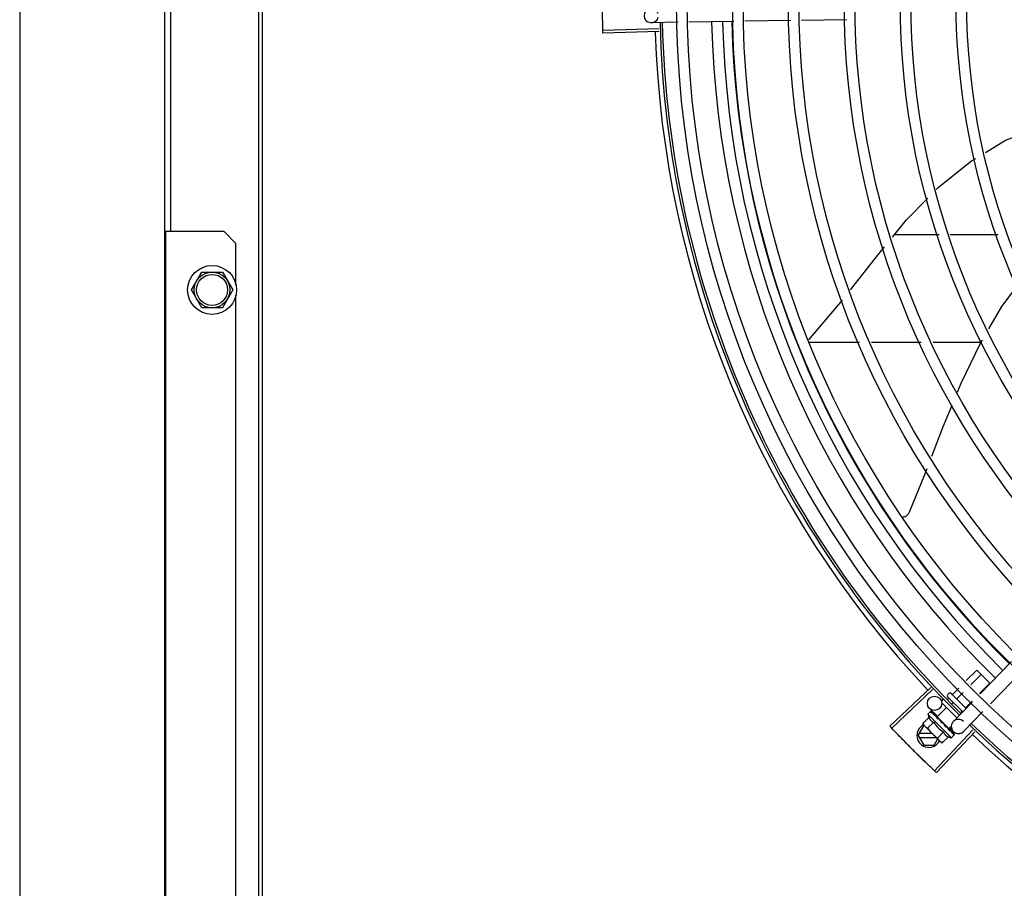
# Model space of a CAD drawing. Units: metres. Extents: x 0 to 1399, y -25 to 544.
# Drawn here: x 1120 to 1120, y 289 to 289 of the extents above; entities that cross this region are included whole.
import ezdxf
from ezdxf.enums import TextEntityAlignment as Align

# ---------------------------------------------------------------- set-up
doc = ezdxf.new("R2010")
doc.units = ezdxf.units.M
for name, color, linetype in [('-teeqpp', 252, 'Continuous'), ('AC-TUB', 3, 'Continuous'), ('ARQ-nome do ambiente', 3, 'Continuous'), ('EQP', 31, 'Continuous')]:
    doc.layers.add(name, color=color, linetype=linetype)
doc.styles.add('12075', font='romans.shx', dxfattribs={"height": 0.225})

# ---------------------------------------------------------------- blocks, each defined once
blk = doc.blocks.new('GERAL')
at = {"layer": '-teeqpp'}
for p, q in [((251.9488402336387, -33.30870153530805), (251.9299255414603, -33.3089872602277)), ((251.9726421112596, -33.30834198398907), (251.9533318502931, -33.30863368474274)), ((251.996029696304, -33.30798869117007), (251.9771301340284, -33.30827418793251)), ((251.9173909498445, -33.31182094807946), (251.8938505113615, -33.31249196683257)), ((251.9254339257363, -33.30905511079072), (251.9141635823366, -33.30922536050866)), ((251.9174237860748, -33.31292237350908), (251.8938851821035, -33.31365493802787)), ((252.0348671583311, -33.39827465218377), (252.0160780255687, -33.39827585386774)), ((252.0596386355915, -33.39827306718507), (252.0395664711064, -33.39827435030884)), ((251.9802888153822, -33.44222927404508), (251.994366950697, -33.42561364395169)), ((251.980023059456, -33.44327816149098), (252.0014962907094, -33.44327678724812)), ((252.0064654368648, -33.44327646896727), (252.0273910553083, -33.44327513026474)), ((252.0323601996001, -33.44327481245364), (252.0523526688435, -33.44327353282733)), ((252.0462801342596, -33.58529285597615), (252.0506343908742, -33.58093234492617)), ((252.0506343908742, -33.58093234492617), (252.0561313132916, -33.58642138188134)), ((252.065227600257, -33.57733439899766), (252.0520626102657, -33.59090323031114)), ((252.04813876664, -33.58709617152726), (252.052466698347, -33.58276202422167)), ((252.0695338388637, -33.58151247388105), (252.0563688488724, -33.59508130519453)), ((252.0313821092391, -33.5882467487254), (252.0142113273891, -33.60436403005497)), ((252.0321372923422, -33.58904919073848), (252.015008709192, -33.60521131098449)), ((252.0405300233565, -33.59105122634992), (252.0431075224446, -33.58847002473794)), ((252.0518560341948, -33.59070280215701), (252.0561313132916, -33.58642138188134)), ((252.0359914903779, -33.59372652142338), (252.0366274302364, -33.59308966854314)), ((252.0383672750081, -33.593217080469), (252.0389755055626, -33.59260797715888)), ((252.0383939270528, -33.59132063359812), (252.0391005278266, -33.59061301933707)), ((252.0383944358887, -33.59202773994821), (252.0447825089336, -33.5984066516362)), ((252.0398076365123, -33.59061251468756), (252.0461761597094, -33.59697190443785)), ((252.0423623308275, -33.59288090471364), (252.0449661557564, -33.59027333982067)), ((252.0343048280852, -33.60029281651714), (252.0308644841239, -33.59695486585588)), ((252.0341225040388, -33.60048073408689), (252.0380088003835, -33.59658885636281)), ((252.0359920987471, -33.59457504914008), (252.0423450471794, -33.6009188841881)), ((252.0402567136894, -33.59498954642277), (252.0408078130345, -33.59443765598826)), ((252.0489363594766, -33.59412538042579), (252.0408482932776, -33.60246155066034)), ((252.0460269439113, -33.59654026377348), (252.0486834214494, -33.59387997091926)), ((252.0305759698763, -33.60072098890396), (252.0280268141782, -33.60327380471199)), ((252.030185734016, -33.59937600892317), (252.0313550763781, -33.59820498697354)), ((252.030185734016, -33.59937600892317), (252.0400923308366, -33.60926839695458)), ((252.0315516501673, -33.59810874857249), (252.0315709424654, -33.59811200677041)), ((252.0315995032929, -33.59814113730044), (252.0315709564143, -33.59811199463911)), ((252.0316064962758, -33.5981635154285), (252.0315998110505, -33.59814083549645)), ((252.0321828758038, -33.59873604595168), (252.031614433829, -33.59815573662263)), ((252.0322034999958, -33.59874541976342), (252.0321329035201, -33.59867314318763)), ((252.0322461007395, -33.59880220083278), (252.0322160165565, -33.5987561749389)), ((252.0331513642745, -33.59970616776718), (252.0332182895486, -33.59975701892745)), ((252.0333212950413, -33.59986335647318), (252.033218297915, -33.59975700960058)), ((252.0333933155557, -33.59994777184329), (252.0333456826424, -33.5998842499821)), ((252.0341225282914, -33.60048075686336), (252.0389819331435, -33.60533319384376)), ((252.0344293879421, -33.60078717745409), (252.0343178989674, -33.60089882782677)), ((252.0346639120148, -33.60127768994153), (252.0343178989674, -33.60089882782677)), ((252.0349097692929, -33.60146205010551), (252.0348549160676, -33.60139151408566)), ((252.0440355882597, -33.59853447926525), (252.0444724270478, -33.59809701411541)), ((252.0532425980841, -33.59830345530918), (252.0451545328146, -33.60663962507715)), ((252.0260947551546, -33.60833028892284), (252.0284038994855, -33.604330141231)), ((252.0280268141782, -33.60327380471199), (252.0284212669617, -33.6039734706751)), ((252.0287750720704, -33.60433011777786), (252.0284038994855, -33.604330141231)), ((252.0287750729262, -33.6043267701325), (252.0284212669617, -33.6039734706751)), ((252.0354974067491, -33.61103946212734), (252.0288952761298, -33.60444680257433)), ((252.0326186751649, -33.6027607644819), (252.0300695203991, -33.60531358121898)), ((252.0490717806902, -33.60600366065137), (252.0328894727368, -33.62311317221429)), ((252.0358910351629, -33.6029533289443), (252.0361573808391, -33.6029346561063)), ((252.0382963054813, -33.60484372943574), (252.0382267048722, -33.60475840565596)), ((252.038662295518, -33.60523695975007), (252.0383814734373, -33.60497986180053)), ((252.0386750734901, -33.60502677185605), (252.0385593234737, -33.60514268745055)), ((252.0390614004004, -33.60560912803658), (252.0385635835842, -33.60513842176533)), ((252.0391774456425, -33.60572499285172), (252.038662295518, -33.60523695975007)), ((252.0389819564639, -33.60533321569119), (252.0400198983484, -33.60429378344907)), ((252.0395795715554, -33.60610916451878), (252.0390614004004, -33.60560912803658)), ((252.0397069776677, -33.60623638390825), (252.0391774456425, -33.60572499285172)), ((252.0409123760705, -33.60670370740354), (252.0392330785303, -33.60507439041339)), ((252.0260947551546, -33.60833028892284), (252.0284044115883, -33.61233014101526)), ((252.0318826786174, -33.60742991855022), (252.0266143130243, -33.60743025544707)), ((252.0266144279917, -33.60923025570173), (252.033685149157, -33.60922980311352)), ((252.0327856093004, -33.61232986084997), (252.0342497232964, -33.60979356842745)), ((252.0498733315067, -33.60675979097959), (252.0337358116117, -33.62391155358728)), ((252.0367040857423, -33.60684031749906), (252.0341549328382, -33.60939313237122)), ((252.03874679103, -33.60888009307655), (252.0361976381259, -33.61143290841437)), ((252.0397579159094, -33.60630324363137), (252.039706968369, -33.60623639230562)), ((252.0400923308366, -33.60926839695458), (252.0412616731987, -33.60809737500495)), ((252.0413543563604, -33.60788136295105), (252.0408233180847, -33.60736263747276)), ((252.0413254859145, -33.60785253562426), (252.0408236137341, -33.60736233522402)), ((252.0413576309479, -33.60790066328991), (252.041354343341, -33.60788137461441)), ((252.0284044115883, -33.61233014101526), (252.0327856093004, -33.61232986084997)), ((252.0361976381259, -33.61143290841437), (252.0354974067491, -33.61103946212734))]:
    blk.add_line(p, q, dxfattribs=at)
for points in [[(252.0543146172354, -33.36365599674355), (252.0627164512002, -33.35851032622759), (252.0718560509708, -33.35512414771802)], [(252.0336566182864, -33.37921694990746), (252.0345652950659, -33.37828258896934), (252.048450781243, -33.36724727935734), (252.0502447033164, -33.36614859849487)], [(252.0153528660735, -33.39916281243677), (252.0211250053248, -33.39210278511018), (252.030093422361, -33.38288086434295)], [(251.9977348817997, -33.42132005878784), (252.008034761318, -33.40811374164241), (252.0119457705691, -33.40333010322138)], [(252.0675074457727, -33.41971625338647), (252.0611009392019, -33.42836916705437), (252.0556148395922, -33.43771579615805)], [(252.0528684164742, -33.44239485686285), (252.0521874791598, -33.44355496544813), (252.0439675211542, -33.46061323326103), (252.0424066067267, -33.46442211491194)], [(252.0401787665537, -33.46985840581283), (252.0363411004896, -33.47922293296324), (252.0317228364006, -33.49129036963313)], [(252.0297530711719, -33.4964373258963), (252.0287827307052, -33.49897281051653), (252.0221100693639, -33.51499701221701)], [(252.0221103358622, -33.51499654470717), (252.0220385001935, -33.51514527525342), (252.0218869795931, -33.51540526104236), (252.0217128966301, -33.51564536165097), (252.0215189634778, -33.51586401950954), (252.0213079264163, -33.51606001878554), (252.0210825229765, -33.51623247707494), (252.0208454530298, -33.51638082170302), (252.0205993489412, -33.51650476462964), (252.0203467494671, -33.51660428712376), (252.0200900801478, -33.51667960859959), (252.0198316365008, -33.51673116476013), (252.0195735709481, -33.51675958386659), (252.019448345512, -33.5167625589379)], [(252.0332493837027, -33.5998198069442), (252.0328961494038, -33.59945264515909), (252.0322537194029, -33.59879474992613)], [(252.0343178989674, -33.60089882782677), (252.0338464786487, -33.60040168504747), (252.0334004712827, -33.599940829758)], [(252.035560100257, -33.60217972576174), (252.035361419144, -33.60194193350708), (252.0351158768485, -33.60166960042079), (252.0349158207459, -33.6014563727631)], [(252.0382267113796, -33.60475839865921), (252.037933568095, -33.60448325759444), (252.0376411785951, -33.60421822989701), (252.0373794174307, -33.60399497661092)], [(252.0407092673936, -33.60723720970873), (252.0400118049588, -33.60655809468699), (252.039770890296, -33.60632698441259)], [(252.0407924018168, -33.6073202214011), (252.0400874836455, -33.60663366095014), (252.0397740591557, -33.6063327830625)]]:
    blk.add_lwpolyline(points, dxfattribs=at)
for centre, radius in [((252.33866983302, -33.29981242839904), 0.4139499999999998), ((252.33866983302, -33.29981242839904), 0.4094499999999998), ((252.33866983302, -33.29981242839904), 0.3904999999999998), ((252.33866983302, -33.29981242839904), 0.3859999999999998), ((252.33866983302, -33.29981242839904), 0.3670499999999998), ((252.33866983302, -33.29981242839904), 0.3625499999999999), ((252.33866983302, -33.29981242839904), 0.3435999999999998), ((252.33866983302, -33.29981242839904), 0.3390999999999998), ((252.33866983302, -33.29981242839904), 0.3201499999999998), ((252.33866983302, -33.29981242839904), 0.3156499999999998), ((252.33866983302, -33.29981242839904), 0.2966999999999999), ((252.33866983302, -33.29981242839904), 0.2921999999999998), ((252.032953522033, -33.59480174701775), 0.002999999999999999)]:
    blk.add_circle(centre, radius, dxfattribs=at)
for centre, radius, start, end in [((251.9141182702119, -33.30622570245896), 0.002999999999999999, 15.86544396286765, 345.8654439675537), ((252.3386675328215, -33.29981142878842), 0.3908502484212998, 181.3085195730347, 225.4241866358105), ((252.33866983302, -33.29981242839904), 0.42095, 181.2653301215735, 225.4580563261152), ((252.33866983302, -33.29981242839904), 0.4199999999999999, 181.2722827864866, 225.4549929548108), ((252.3386675328215, -33.29981142878842), 0.3993121299360997, 181.2969572907254, 225.4356031782562), ((252.3386675328215, -33.29981142878842), 0.3946903990006999, 181.3042287783338, 225.4284662648924), ((252.33866983302, -33.29981242839904), 0.4230559090388998, 181.8042316821811, 223.1799502498824), ((252.03874773488, -33.591673933518), 0.0004999999999999997, 135.0411180053788, 225.0411179864922), ((252.0394543337911, -33.59096631879493), 0.0004999999999999997, 45.0411179864922, 135.0411180053788), ((252.0430882727519, -33.59636154521195), 0.01324999999999999, 193.1503261885647, 199.2089787053198), ((252.043001413977, -33.60455058763364), 0.002999999999999999, 45.86544398809984, 315.8654439972091), ((252.0305947543934, -33.60833000150615), 0.004999999999999998, 116.58560243979, 333.1027207547563), ((252.0456425680954, -33.59380357933605), 0.01936491673099999, 216.468013016316, 233.6142230150106), ((252.0430882727519, -33.59636154521195), 0.01227039119179999, 211.4340767845013, 238.6481591702641), ((252.33866983302, -33.29981242839904), 0.42095, 226.2733915651065, 270.4644268951603), ((252.33866983302, -33.29981242839904), 0.4199999999999999, 226.2743187081541, 270.4637330831122), ((252.0430882727519, -33.59636154521195), 0.01324999999999999, 250.873257266894, 256.9319097825362), ((252.33866983302, -33.29981242839904), 0.4230559090388998, 226.75285671284, 268.291735244049)]:
    blk.add_arc(centre, radius, start, end, dxfattribs=at)
for points, start_tangent, end_tangent in [([(251.8937578631071, -33.30866333735457), (251.8936919822322, -33.30425234114773)], (-0.01989024697500683, 0.9998021694691773), (-0.009977083000235034, 0.999950227668761)), ([(251.8937578621758, -33.30866333735548), (251.8936981677093, -33.30483405189398), (251.8936919831644, -33.30425234114591)], (-0.01989022537102342, 0.9998021698989711), (-0.009976846828409753, 0.9999502300251563)), ([(251.8938505142792, -33.3124920399373), (251.8937578621758, -33.30866333735548)], (-0.02849286396261047, 0.9995939959319526), (-0.01989022536267491, 0.9998021698991368)), ([(251.8938505113615, -33.31249196683302), (251.8937578631071, -33.30866333735457)], (-0.0284913965797074, 0.9995940377577982), (-0.0198902469840982, 0.9998021694689962)), ([(251.8938851821026, -33.31365493802741), (251.8938505142792, -33.3124920399373)], (-0.03110481545083765, 0.9995161281619069), (-0.02849286396852006, 0.9995939959317843)), ([(252.0402252873359, -33.59102956655897), (252.0402781010539, -33.59107042659934), (252.0403404153617, -33.59109651327526), (252.0404075100282, -33.59110380612992), (252.0404732470392, -33.59108920399376), (252.0405300233556, -33.59105122634992)], (0.7076140501440997, -0.7065991480596792), (0.7065991480596792, 0.7076140501440997)), ([(252.0421393037645, -33.59294083642862), (252.0421686783798, -33.59295829329994), (252.0422088708333, -33.5929622882104), (252.0422573448209, -33.59295098748316), (252.0423102740519, -33.59292359618621), (252.0423623308275, -33.59288090471364)], (0.7076140501533856, -0.7065991480503794), (0.7065991480503794, 0.7076140501533856)), ([(252.0459673328983, -33.59676337710789), (252.0459498339637, -33.59673402669887), (252.0459457817801, -33.59669384040808), (252.0459570134758, -33.59664534972489), (252.0459843271497, -33.59659238197037), (252.0460269439113, -33.59654026377393)], (-0.7076140503521132, 0.7065991478513663), (0.7065991480503794, 0.7076140501533856)), ([(252.0305759698763, -33.60072098890396), (252.0306397502814, -33.60089088394761), (252.0307114072052, -33.60105655934058), (252.0307902641121, -33.60121612983494), (252.0308751843609, -33.60136769279279), (252.030966644234, -33.60151257128655), (252.0310692971248, -33.60165711605896), (252.0311902179087, -33.60180770122952), (252.0313381842711, -33.60196870733398), (252.0315197170908, -33.60213833333455), (252.0317384845434, -33.60231034154049), (252.0319961377013, -33.60247692512758), (252.0322903584233, -33.60262923112987), (252.032618675164, -33.6027607644819)], (0.3290146342136061, -0.9443248225442806), (0.9447960806815812, -0.3276589170596833)), ([(252.0312768523404, -33.59834576271396), (252.0312957113852, -33.59829220296933), (252.0313217370826, -33.59824531754293), (252.0313550763781, -33.598204986974)], (0.2599443052408016, 0.9656236110270281), (0.7065991480555652, 0.7076140501482071)), ([(252.0312768523404, -33.59834576271396), (252.031355333082, -33.59828186220602), (252.0314346355422, -33.59821868441304)], (0.7720821045919275, 0.6355227956327772), (0.7854356827474979, 0.6189432835623732)), ([(252.0313550763781, -33.598204986974), (252.0313933785287, -33.59817281385904)], (0.7065991480429066, 0.7076140501608487), (0.8173739678092773, 0.576107452432026)), ([(252.0313933785287, -33.59817281385904), (252.0314388339943, -33.59814603777068)], (0.8173739677852896, 0.5761074524660594), (0.8979083029543891, 0.4401825524547396)), ([(252.0315956911295, -33.59813768341473), (252.0315620320303, -33.59813871219012), (252.0315066379258, -33.59816685597434), (252.0314346346117, -33.59821868534527)], (-0.8164805377826582, 0.5773729569542912), (-0.7854356828220559, -0.6189432834677592)), ([(252.0314388339943, -33.59814603777068), (252.0314915760196, -33.59812469667213), (252.0315516501664, -33.59810874857249)], (0.8979083028171708, 0.4401825527346453), (0.9789476606012534, 0.2041114347686919)), ([(252.0315973707416, -33.59813904170369), (252.0315956911295, -33.59813768341473)], (-0.7384657223393435, 0.6742910179809841), (-0.816480543024984, 0.5773729495409597)), ([(252.0315993916061, -33.59814118033046), (252.0315973707416, -33.59813904170369)], (-0.6348853024686364, 0.7726064021928035), (-0.7384657108245952, 0.6742910305916322)), ([(252.0317635965189, -33.59883180892393), (252.031712484018, -33.59869386759601), (252.031671840225, -33.59856785790998), (252.0316412387106, -33.59845274914642), (252.0316203268162, -33.59834762547871), (252.0316088068862, -33.59825160172386), (252.0316064962758, -33.59816351542895)], (-0.3646652219943579, 0.9311386985126365), (0.02716704292294141, 0.9996309077748764)), ([(252.0317635965189, -33.59883180892393), (252.0318627223292, -33.5987885228069), (252.0319625887018, -33.59874588084404)], (0.9147773001536215, 0.4039585264896033), (0.9212616873699493, 0.3889433164154821)), ([(252.0321847122082, -33.59873264490989), (252.0321412741755, -33.5987171378074), (252.0320578230571, -33.5987172324094), (252.0319625877705, -33.59874588084631)], (-0.8799560237532643, 0.4750551507565673), (-0.9212616873591105, -0.3889433164411562)), ([(252.0321028067369, -33.59865105047629), (252.0321328412242, -33.59867320382864)], (0.8842517621060708, -0.4670105150982254), (0.7059029252626602, -0.7083085910149755)), ([(252.0322037416186, -33.59874511155158), (252.0321847122082, -33.59873264490989)], (-0.7847119388345655, 0.6198606077583072), (-0.879956024272667, 0.4750551497944657)), ([(252.0322160044675, -33.59875618566957), (252.0322049549109, -33.59874608133578), (252.0322037416186, -33.59874511155158)], (-0.6976058332863037, 0.7164817522902603), (-0.7847119394019676, 0.6198606070400043)), ([(252.0327853083277, -33.59985205489829), (252.0325772259152, -33.59948072390398), (252.0323923687151, -33.59912307295508), (252.0322461007395, -33.59880220083232)], (-0.4996774956793085, 0.8662115216918179), (-0.3859155488560761, 0.9225341127303174)), ([(252.0327853083277, -33.59985205489829), (252.0329017011804, -33.59982601097363), (252.0330186741335, -33.59980044989061)], (0.9753177054223694, 0.2208061898807294), (0.9774737302790173, 0.2110571169480518)), ([(252.0332219838715, -33.59980752815363), (252.03313308521, -33.59979097058476), (252.0330186713404, -33.59980045082557)], (-0.9501585225514291, 0.3117671920245715), (-0.9774737302131422, -0.2110571172531389)), ([(252.0331276419379, -33.59969315958278), (252.0331513642745, -33.59970616776718)], (0.8768799003261428, -0.4807095176965132), (0.8767897917952006, -0.4808738514451891)), ([(252.033243203326, -33.59981533726477), (252.0332396236731, -33.59981389604354), (252.0332219838715, -33.59980752815363)], (-0.9254066062517159, 0.3789757421071719), (-0.9501585220944905, 0.3117671934171632)), ([(252.0332500674444, -33.59981824442275), (252.033243203326, -33.59981533726477)], (-0.9160578087054038, 0.401046245599998), (-0.9254066053189407, 0.3789757443848821)), ([(252.0333456872927, -33.59988424578387), (252.0333277622617, -33.59986727339128), (252.0332500674444, -33.59981824442275)], (-0.6971938587157194, 0.7168826426752747), (-0.9160578106904134, 0.4010462410658991)), ([(252.034218751714, -33.60128344326176), (252.034060293237, -33.6010383093253), (252.0339104824466, -33.60080328890854), (252.0337691242735, -33.60057758186758), (252.0336360395845, -33.60036044810295), (252.0335109978773, -33.600151062853), (252.0333933155566, -33.5999477718442)], (-0.5450901326897181, 0.8383774491506234), (-0.4943815310684305, 0.8692450182419423)), ([(252.034218751714, -33.60128344326176), (252.0343469541444, -33.60126919180584), (252.0344755090496, -33.60125519726625)], (0.9937510035958389, 0.111619634707622), (0.9942484097218998, 0.1070985516497495)), ([(252.0346460418473, -33.60126782392399), (252.0346027782766, -33.60125855360275), (252.0344755090496, -33.60125519726625)], (-0.9664817076004362, 0.2567354842512923), (-0.9942484097122639, -0.1070985517392038)), ([(252.0346652598105, -33.60127338587699), (252.0346460418473, -33.60126782392399)], (-0.9542342514631934, 0.2990601834656023), (-0.9664817073288069, 0.2567354852738409)), ([(252.0348549346659, -33.60139149775569), (252.0348284919905, -33.60136586029876), (252.0347244167801, -33.60129663037151), (252.0346652598105, -33.60127338587699)], (-0.6886482874897306, 0.7250955358692137), (-0.954234251542848, 0.2990601832114416)), ([(252.0358910351629, -33.60295332894475), (252.0355600785592, -33.60246034393731), (252.0352248096447, -33.60195287715214), (252.0349097692929, -33.60146205010551)], (-0.5589872810378381, 0.8291762295422646), (-0.5327564736512698, 0.8462685978947018)), ([(252.0150086606714, -33.60521125658488), (252.0142113273882, -33.60436403005497)], (-0.6862899728138366, 0.727328036868636), (-0.6843870417365099, 0.729118904639805)), ([(252.0176489909086, -33.60798546068918), (252.0150086606714, -33.60521125658488)], (-0.6925232773566915, 0.7213955297332716), (-0.6862899727988384, 0.7273280368827876)), ([(252.0176489899754, -33.60798546022488), (252.015008709192, -33.60521131098449)], (-0.6925232617762423, 0.7213955446901475), (-0.6862910405018644, 0.7273270294213383)), ([(252.0280268141782, -33.60327380471199), (252.0281774658465, -33.60353573850261), (252.0283396070668, -33.60378324480826), (252.0284581914116, -33.60394609155082)], (0.4735112693460934, -0.8807877597936133), (0.6049268471083834, -0.7962810494087572)), ([(252.0284581914116, -33.60394609155082), (252.0285132505201, -33.60401721349263), (252.0286984354084, -33.60423824658619), (252.0287772319875, -33.60432471710283)], (0.6049268471775484, -0.7962810493562131), (0.6824100219440866, -0.7309696039851941)), ([(252.0287772319875, -33.60432471710283), (252.0288952761298, -33.60444680257433)], (0.6824100220893001, -0.7309696038496272), (0.7076140502670646, -0.7065991479365372)), ([(252.0288952761298, -33.60444680257433), (252.0291041152636, -33.6046433456072), (252.0293254125231, -33.60482821204823), (252.0295596319079, -33.60500151985434), (252.0298073713871, -33.60516330480186), (252.0300695203991, -33.60531358121989)], (0.7076140502218494, -0.7065991479818178), (0.8814664776741885, -0.4722465973796521)), ([(252.0355600993275, -33.60217972669534), (252.0355731683499, -33.60219719950692), (252.0356296817795, -33.60230386622334)], (0.6180831238191097, -0.7861127476704671), (0.3507379511367939, -0.9364736459892313)), ([(252.0358910351629, -33.60295332894475), (252.0357572273192, -33.60263022524759), (252.0356296817795, -33.60230386622334)], (-0.3883514899251262, 0.9215113240068918), (-0.3507287896226245, 0.9364770772046956)), ([(252.0366125632268, -33.60316240179873), (252.0365264553507, -33.60306137774478), (252.0364169701556, -33.60298668776932), (252.0362896140318, -33.60294297312339), (252.0361573799078, -33.60293465657287)], (-0.5418128079698272, 0.8404991856747104), (-0.9975516384864582, -0.06993374402234756)), ([(252.0370740311614, -33.60386750136331), (252.0369307457672, -33.60365041838213), (252.0367704703081, -33.60340585329914), (252.0366125632268, -33.60316240179873)], (-0.5518616959088424, 0.8339356501485095), (-0.5418110441999897, 0.8405003226548565)), ([(252.0370920639039, -33.60389474421345), (252.0370740311614, -33.60386750136331)], (-0.5520693654768387, 0.8337981864348236), (-0.5518616948278008, 0.8339356508638949)), ([(252.0376004554814, -33.60466029672989), (252.0374291257872, -33.60440231041093), (252.0372602250632, -33.60414822409348), (252.0370940246935, -33.60389770529991), (252.0370920639039, -33.60389474421345)], (-0.5526466583524847, 0.8334156652066438), (-0.5520693640598445, 0.8337981873730351)), ([(252.0370921636818, -33.60389096426707), (252.037159163408, -33.60389718858733), (252.0372762512338, -33.60393182715688), (252.037378007331, -33.60399383067443), (252.0373794174297, -33.60399497661047)], (0.9996821459077975, -0.02521125052791296), (0.7747324594235757, -0.6322891872517653)), ([(252.0376004554814, -33.60466029672989), (252.0377310321405, -33.60464841566773), (252.0378614304532, -33.60463626109913)], (0.9959854827757962, 0.08951490434483127), (0.9955802542093969, 0.09391462840448551)), ([(252.0382267067293, -33.60475840285835), (252.0382164713715, -33.60474897934273), (252.0381126936923, -33.60468000875062), (252.0379901736237, -33.60464106641075), (252.037861427661, -33.60463626110413)], (-0.724789879827992, 0.6889699776470127), (-0.9955802542227516, -0.09391462826291898)), ([(252.0383812808564, -33.60497998180199), (252.0382963054813, -33.60484372943574)], (-0.5298463277193194, 0.8480936675876973), (-0.5284438820784404, 0.8489682346789355)), ([(252.0385124677618, -33.60518955828866), (252.0383812808564, -33.60497998180199)], (-0.5311525160219854, 0.8472762269316395), (-0.529846327671668, 0.8480936676174679)), ([(252.0386069483434, -33.60534019330862), (252.0385911010476, -33.60531493420649), (252.0385124677618, -33.60518955828866)], (-0.5314528985268616, 0.8470878447052576), (-0.5311525159332601, 0.8472762269872612)), ([(252.0386510014027, -33.60541041325405), (252.0386069483434, -33.60534019330862)], (-0.5313991587173204, 0.8471215580508645), (-0.531452898422797, 0.8470878447705461)), ([(252.0388799930975, -33.60577631464912), (252.0386510014027, -33.60541041325405)], (-0.5290201062077027, 0.8486092900905525), (-0.5313991586407045, 0.8471215580989256)), ([(252.0389281878047, -33.60585372159949), (252.0388799930975, -33.60577631464912)], (-0.5280427107545127, 0.8492178140024069), (-0.5290201062783546, 0.8486092900465083)), ([(252.0390006253306, -33.6059704876634), (252.0389281878047, -33.60585372159949)], (-0.5261879083045363, 0.8503683232306443), (-0.5280427110629597, 0.8492178138106151)), ([(252.0391408315668, -33.60619846302916), (252.0390006253306, -33.6059704876634)], (-0.5212500604137537, 0.8534039925607676), (-0.5261879080684344, 0.8503683233767383)), ([(252.0395795594682, -33.60610917618033), (252.0395965584707, -33.60612707680593), (252.0396014063349, -33.60613277343055)], (0.7178825774676532, -0.6961642083362225), (0.6383356215509631, -0.7697581660879903)), ([(252.0207197864152, -33.61115270548362), (252.0176489899754, -33.60798546022488)], (-0.6996412488071755, 0.7144943127608057), (-0.692523261758833, 0.7213955447068598)), ([(252.0207197873456, -33.61115270501614), (252.0203130470359, -33.61073678626963), (252.0176489909086, -33.60798546068918)], (-0.6996414175551668, 0.7144941475207457), (-0.6925232773543369, 0.7213955297355319)), ([(252.0341549328373, -33.60939313237122), (252.0343055835751, -33.60965506709317), (252.0344677238641, -33.60990257340245), (252.0346413673174, -33.61013654208637), (252.0348265522039, -33.61035757424816), (252.0350233947879, -33.61056613023356)], (0.4735112694098991, -0.8807877597593115), (0.7076140502218494, -0.7065991479818178)), ([(252.0367040857423, -33.60684031749952), (252.0368357653556, -33.60716773449803), (252.0369882122882, -33.60746140616675), (252.0371550689001, -33.60771888037289), (252.037327526335, -33.60793772310262), (252.0374976884873, -33.6081193824175), (252.0376591509835, -33.60826736347735), (252.037810016513, -33.60838815290481), (252.0379547117177, -33.6084905945122), (252.0380996831796, -33.60858182111588), (252.0382513481832, -33.60866650921344), (252.0384110374712, -33.60874514037641), (252.0385768231195, -33.60881656302354), (252.03874679103, -33.60888009307655)], (0.3290146342282207, -0.9443248225391889), (0.944796080675792, -0.3276589170763743)), ([(252.0391408315668, -33.60619846302916), (252.0392616864806, -33.60617687539161), (252.0393821223565, -33.6061547725094)], (0.9848309321534493, 0.1735166708814118), (0.9831408170593672, 0.1828500309867087)), ([(252.0397069637215, -33.60623639743699), (252.0396950642885, -33.6062254414478), (252.0396073595043, -33.6061725001573), (252.0394992500364, -33.60614800528128), (252.0393821223565, -33.6061547725094)], (-0.7161241998820327, 0.6979728722116059), (-0.9831408170438758, -0.1828500310700027)), ([(252.0397709582198, -33.60632694751075), (252.0397579159085, -33.60630324363137)], (-0.4819676189082739, 0.8761890288766973), (-0.4821318020715405, 0.8760986961702719)), ([(252.0397741428983, -33.60633273775193), (252.0397709582198, -33.60632694751075)], (-0.4819226207147982, 0.8762137796470569), (-0.4819676213607831, 0.876189027527639)), ([(252.0397903073276, -33.6063621369849), (252.0397741428983, -33.60633273775193)], (-0.4816645158562853, 0.8763556892979759), (-0.4819226206869331, 0.8762137796623829)), ([(252.0403263699022, -33.60738230110655), (252.0401599364218, -33.60704958406041), (252.0399662702871, -33.60668449555806), (252.0397903073276, -33.6063621369849)], (-0.4322826632993139, 0.9017381543501708), (-0.4816645170423206, 0.8763556886461049)), ([(252.0403263699022, -33.60738230110655), (252.0404315063893, -33.60734501837942), (252.0405360409873, -33.60730703538502)], (0.9437749407489862, 0.3305886586291916), (0.9385431816772803, 0.3451618404851384)), ([(252.040792339521, -33.60732028297389), (252.0407835698747, -33.60731239738743), (252.0407204703702, -33.60728405451118), (252.0406349434911, -33.60728204224415), (252.0405360391264, -33.60730703631907)], (-0.7093210074561248, 0.7048855994992579), (-0.93854318167938, -0.3451618404794283)), ([(252.0407092385726, -33.60723723956016), (252.0407193593096, -33.6072482744612), (252.0407203317986, -33.60724948539882)], (0.7174822886687549, -0.6965767477074196), (0.620986010110993, -0.783821647600033)), ([(252.0408145380893, -33.60735028620638), (252.040792339521, -33.60732028297389)], (-0.4682791448649099, 0.8835805806402658), (-0.7093210077750487, 0.7048855991783276)), ([(252.0408211035087, -33.60736490573254), (252.0408145380893, -33.60735028620638)], (-0.348329017565743, 0.9373723355858572), (-0.4682791447508362, 0.8835805807007228)), ([(252.041014079346, -33.6080690243125), (252.0410004983382, -33.6079685620939), (252.0409783959208, -33.60786106416754), (252.0409486899821, -33.60774684423495), (252.0409121772077, -33.60762614309215), (252.040869532007, -33.60749903736451), (252.0408211035087, -33.60736490573254)], (-0.0923412597505641, 0.9957274183970629), (-0.3483254167320238, 0.9373736736533953)), ([(252.041014079346, -33.6080690243125), (252.0410993973069, -33.60801195001932), (252.041184006101, -33.60795407039996)], (0.8340393899303568, 0.5517048994205134), (0.822406796298739, 0.5688998693985129)), ([(252.0413536131323, -33.60788189506229), (252.04135096042, -33.60787896355123), (252.0413179702068, -33.60788065848828), (252.0412601701514, -33.60790639840525), (252.0411840033062, -33.60795407086971)], (-0.5798805628459498, 0.8147014992213194), (-0.8224067962380368, -0.568899869486265)), ([(252.0412616731987, -33.60809737500495), (252.0412937930146, -33.60805902370066), (252.0413205027958, -33.60801353037687), (252.0413417687801, -33.60796075678991), (252.041357630947, -33.60790066328991)], (0.7065991480379669, 0.7076140501657803), (0.202706152017882, 0.9792396110932726)), ([(252.0413251299492, -33.60785296836184), (252.0413272698192, -33.60785498571477)], (0.773517014985344, -0.6337755340245974), (0.6753502047112052, -0.7374971871109295)), ([(252.0238218319578, -33.61428935138474), (252.0211270706509, -33.61156809245358), (252.0207197864152, -33.61115270548362)], (-0.706689814490878, 0.7075235021501755), (-0.6996412488048769, 0.7144943127630567)), ([(252.0238218319578, -33.61428935138474), (252.0207197873456, -33.61115270501614)], (-0.7066896167204827, 0.7075236996874785), (-0.6996414175488287, 0.7144941475269522)), ([(252.0269548168849, -33.6173950925172), (252.0265399096056, -33.61698731944216), (252.0238218319578, -33.61428935138474)], (-0.7136687348100784, 0.7004833595129738), (-0.7066896167134761, 0.7075236996944771)), ([(252.0269548168849, -33.6173950925172), (252.0238218319578, -33.61428935138474)], (-0.7136685693703642, 0.7004835280667618), (-0.7066898144895185, 0.7075235021515327)), ([(252.0350233947879, -33.61056613023356), (252.0351456497651, -33.61068399992928)], (0.7076140502670646, -0.7065991479365372), (0.7319483060500518, -0.6813601670705886)), ([(252.0351456497651, -33.61068399992928), (252.0352322329913, -33.61076267326825), (252.035453531184, -33.61094754063834), (252.0356877487052, -33.61112084844808), (252.035935487253, -33.61128263293131), (252.0361976381259, -33.61143290841437)], (0.7319483060748774, -0.6813601670439194), (0.8814664776705133, -0.4722465973865124)), ([(252.0301184370696, -33.62046962159184), (252.0269548168849, -33.6173950925172)], (-0.7205783561178815, 0.6933735160030646), (-0.7136687348041415, 0.7004833595190225)), ([(252.0301184380019, -33.62046962252134), (252.0273702550335, -33.61780232359615), (252.0269548168849, -33.6173950925172)], (-0.7205783411336253, 0.6933735315752346), (-0.7136685693614222, 0.7004835280758721)), ([(252.0328894727368, -33.62311317221429), (252.0301184370696, -33.62046962159184)], (-0.7265171863315874, 0.6871482940128965), (-0.720578356130578, 0.6933735159898696)), ([(252.0328895259058, -33.62311322148526), (252.0301184380019, -33.62046962252134)], (-0.7265181950616707, 0.6871472274879178), (-0.7205783411337501, 0.6933735315751052)), ([(252.0337358116117, -33.62391155358728), (252.0328895259058, -33.62311322148526)], (-0.7283113056744351, 0.6852464097146366), (-0.7265181950786673, 0.6871472274699476))]:
    blk.add_spline(points, degree=3, dxfattribs=dict(at, start_tangent=start_tangent, end_tangent=end_tangent))
at = {"layer": 'AC-TUB', "color": 2}
for p, q in [((251.7495017697715, -33.79885013603416), (251.7494387715337, -32.81448389526668)), ((251.7510517682572, -33.79885003698564), (251.7509887709507, -32.81448379575158)), ((251.7098903125993, -32.8385900012463), (251.7099493543387, -33.76110266710975)), ((251.7124136259567, -33.20285250795905), (251.7124260409714, -33.39685250854927)), ((251.73492604182, -33.39685106819888), (251.7104260417241, -33.39685263634146)), ((251.7104260417241, -33.39685263634146), (251.710490041602, -34.39685263358888)), ((251.7399263619814, -33.40185074799956), (251.73492604182, -33.39685106819888)), ((251.7399274722652, -33.41921139628266), (251.7399263619814, -33.40185074799956)), ((251.7212673547033, -33.42135194273078), (251.7255970020692, -33.41385166516557)), ((251.7255970020692, -33.41385166516557), (251.7342572573466, -33.4138511109104)), ((251.7342572573466, -33.4138511109104), (251.7385878643249, -33.42135083375661)), ((251.7255979616816, -33.42885166557699), (251.7212673547033, -33.42135194273078)), ((251.7385878643249, -33.42135083375661), (251.7342582160268, -33.42885111085752)), ((251.7399498728287, -33.76921139545811), (251.739927746688, -33.42349009948066)), ((251.7342582160268, -33.42885111085752), (251.7255979616816, -33.42885166557699))]:
    blk.add_line(p, q, dxfattribs=at)
for radius in [0.01024999999999999, 0.007499999999999995, 0.006499999999999995]:
    blk.add_circle((251.7299276090484, -33.42135138801132), radius, dxfattribs=at)
at = {"layer": 'EQP', "color": 31, "linetype": 'Continuous'}
blk.add_line((251.6495399382716, -35.19141698307703), (251.6492206773796, -30.20290204289859), dxfattribs=at)
at = {"layer": 'ARQ-nome do ambiente', "style": '12075'}
blk.add_attdef('COZINHA', text='', height=0.225, dxfattribs=at).set_placement((168.4072170020454, -9.206231824970473), align=Align.CENTER)

msp = doc.modelspace()

# ---------------------------------------------------------------- block references
at = {"linetype": 'Continuous'}
msp.add_blockref('GERAL', (868.4242378090671, 322.5253993750177), dxfattribs=at)

doc.saveas('drawing.dxf')
